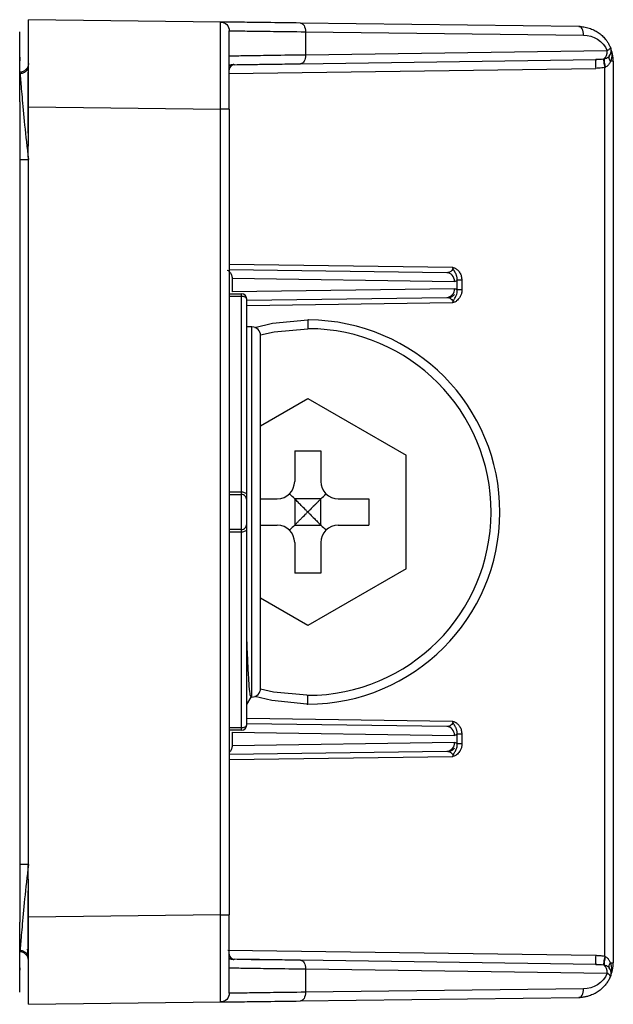
# Model space of a CAD drawing. Units: millimetres. Extents: x -289 to 207, y -578 to -56.
# Drawn here: x 173 to 207, y -203 to -147 of the extents above; entities that cross this region are included whole.
import ezdxf

# ---------------------------------------------------------------- set-up
doc = ezdxf.new("R2010")
doc.units = ezdxf.units.MM

msp = doc.modelspace()

# ---------------------------------------------------------------- linework, layer by layer
at = {"color": 7, "linetype": 'Continuous', "lineweight": 25}
for p, q in [((184.259, -147.012), (173.253, -146.877)), ((204.777, -147.262), (188.844, -147.068)), ((189.119, -147.568), (189.119, -148.901)), ((189.119, -147.568), (205.053, -147.762)), ((206.408, -148.66), (189.119, -148.901)), ((172.753, -149.031), (172.753, -149.231)), ((188.845, -149.401), (205.743, -149.165)), ((205.86, -149.162), (205.738, -149.2)), ((206.502, -149.034), (206.469, -149.021)), ((206.753, -149.262), (206.753, -200.892)), ((184.724, -149.959), (205.743, -149.665)), ((184.757, -149.704), (184.753, -149.758)), ((184.755, -149.718), (184.763, -149.676)), ((206.26, -200.538), (206.26, -149.616)), ((172.753, -151.575), (172.753, -198.579)), ((173.253, -153.728), (173.253, -151.877)), ((173.253, -151.877), (184.259, -152.011)), ((184.259, -198.143), (184.259, -152.011)), ((184.753, -152.011), (184.753, -198.143)), ((173.243, -153.151), (173.243, -153.002)), ((172.753, -154.885), (173.253, -154.876)), ((173.253, -195.278), (173.253, -154.876)), ((197.564, -161.075), (184.753, -160.896)), ((197.21, -161.37), (184.753, -161.196)), ((184.753, -161.689), (184.753, -162.465)), ((184.922, -161.692), (184.922, -162.462)), ((184.922, -161.692), (197.661, -161.87)), ((197.808, -162.355), (197.808, -161.799)), ((198.078, -161.799), (198.078, -162.355)), ((197.661, -162.285), (184.922, -162.462)), ((184.753, -162.577), (185.453, -162.577)), ((185.453, -162.727), (184.753, -162.727)), ((185.453, -187.577), (185.453, -162.577)), ((185.753, -162.944), (197.21, -162.784)), ((185.753, -174.377), (185.753, -162.877)), ((185.753, -163.244), (197.565, -163.078)), ((189.253, -164.077), (189.253, -164.577)), ((189.3, -164.077), (189.253, -164.077)), ((186.053, -164.477), (185.753, -164.477)), ((186.053, -185.677), (186.053, -164.477)), ((189.298, -164.577), (189.253, -164.577)), ((186.553, -185.177), (186.553, -164.977)), ((186.553, -170.136), (189.253, -168.577)), ((189.253, -168.577), (194.882, -171.827)), ((188.503, -171.577), (190.003, -171.577)), ((188.503, -171.577), (188.503, -173.327)), ((190.003, -171.577), (190.003, -173.327)), ((194.882, -178.327), (194.882, -171.827)), ((184.753, -173.927), (185.453, -173.927)), ((184.753, -174.077), (185.453, -174.077)), ((185.753, -175.777), (185.753, -174.377)), ((186.553, -174.327), (187.503, -174.327)), ((188.503, -174.327), (188.503, -175.827)), ((190.003, -174.327), (188.503, -174.327)), ((190.003, -175.827), (190.003, -174.327)), ((191.003, -174.327), (192.753, -174.327)), ((192.753, -174.327), (192.753, -175.827)), ((185.753, -187.277), (185.753, -175.777)), ((186.553, -175.827), (187.503, -175.827)), ((188.503, -175.827), (190.003, -175.827)), ((191.003, -175.827), (192.753, -175.827)), ((185.453, -176.077), (184.753, -176.077)), ((185.453, -176.227), (184.753, -176.227)), ((188.503, -176.827), (188.503, -178.577)), ((190.003, -176.827), (190.003, -178.577)), ((190.003, -178.577), (188.503, -178.577)), ((194.882, -178.327), (189.253, -181.577)), ((189.253, -181.577), (186.553, -180.018)), ((185.753, -186.11), (186.002, -185.677)), ((186.053, -185.677), (186.003, -185.677)), ((189.205, -186.077), (189.253, -186.077)), ((189.207, -185.577), (189.253, -185.577)), ((189.253, -186.077), (189.253, -185.577)), ((197.564, -187.075), (185.753, -186.91)), ((197.21, -187.37), (185.753, -187.21)), ((184.753, -187.427), (185.453, -187.427)), ((185.453, -187.577), (184.753, -187.577)), ((184.922, -187.692), (184.922, -188.462)), ((184.922, -187.692), (197.661, -187.87)), ((197.808, -188.355), (197.808, -187.799)), ((198.078, -187.799), (198.078, -188.355)), ((197.661, -188.285), (184.922, -188.462)), ((184.753, -188.958), (197.21, -188.784)), ((184.753, -189.258), (197.565, -189.078)), ((173.253, -195.278), (172.753, -195.269)), ((173.253, -198.277), (173.253, -196.426)), ((184.259, -198.143), (173.253, -198.277)), ((205.743, -200.489), (184.674, -200.195)), ((173.253, -200.769), (173.253, -200.565)), ((184.753, -200.396), (184.757, -200.45)), ((184.763, -200.478), (184.755, -200.437)), ((205.743, -200.989), (188.845, -200.753)), ((172.753, -201.184), (172.753, -201.323)), ((189.119, -201.253), (189.119, -202.587)), ((189.119, -201.253), (206.408, -201.494)), ((205.738, -200.954), (205.86, -200.992)), ((206.47, -201.134), (206.502, -201.12)), ((205.053, -202.392), (189.119, -202.587)), ((188.844, -203.087), (204.777, -202.892)), ((173.253, -203.277), (184.259, -203.143))]:
    msp.add_line(p, q, dxfattribs=at)
at = {"color": 7, "linetype": 'Continuous', "lineweight": 25, "flags": 128}
for points in [[(172.753, -151.575), (172.753, -150.795), (172.753, -150.044), (172.753, -149.353), (172.753, -148.747), (172.753, -148.25), (172.753, -147.88), (172.753, -147.652), (172.753, -147.576)], [(206.584, -148.459), (206.587, -148.477), (206.583, -148.497), (206.571, -148.52), (206.551, -148.545), (206.525, -148.572), (206.492, -148.6), (206.453, -148.63), (206.408, -148.66)], [(206.753, -149.262), (206.75, -149.262), (206.742, -149.262), (206.728, -149.262), (206.71, -149.262), (206.686, -149.262), (206.658, -149.262), (206.625, -149.262), (206.589, -149.262)], [(185.753, -162.877), (185.747, -162.848), (185.73, -162.82), (185.702, -162.794), (185.665, -162.771), (185.619, -162.752), (185.567, -162.739), (185.511, -162.73), (185.453, -162.727)], [(186.216, -164.505), (187.234, -164.264), (189.253, -164.077)], [(186.55, -164.931), (187.326, -164.755), (189.253, -164.577)], [(185.453, -173.927), (185.511, -173.93), (185.567, -173.939), (185.619, -173.952), (185.665, -173.971), (185.702, -173.994), (185.73, -174.02), (185.747, -174.048), (185.753, -174.077)], [(185.753, -176.077), (185.747, -176.106), (185.73, -176.135), (185.702, -176.16), (185.665, -176.183), (185.619, -176.202), (185.567, -176.216), (185.511, -176.224), (185.453, -176.227)], [(189.207, -185.577), (187.281, -185.39), (186.55, -185.223)], [(189.205, -186.077), (187.187, -185.881), (186.216, -185.65)], [(185.453, -187.427), (185.511, -187.424), (185.567, -187.416), (185.619, -187.402), (185.665, -187.383), (185.702, -187.36), (185.73, -187.335), (185.747, -187.306), (185.753, -187.277)], [(172.753, -202.579), (172.753, -202.502), (172.753, -202.274), (172.753, -201.905), (172.753, -201.407), (172.753, -200.801), (172.753, -200.11), (172.753, -199.36), (172.753, -198.579)], [(206.589, -200.892), (206.625, -200.892), (206.658, -200.892), (206.686, -200.892), (206.71, -200.892), (206.728, -200.892), (206.742, -200.892), (206.75, -200.892), (206.753, -200.892)]]:
    msp.add_lwpolyline(points, dxfattribs=at)
at = {"color": 7, "linetype": 'Continuous', "lineweight": 25}
for centre, radius, start, end in [((205.857, -148.716), 0.554, 311.0695, 5.7888), ((206.126, -148.66), 0.5, 322.9381, 23.6491), ((185.053, -149.754), 0.3, 90.8001, 172.6916), ((197.181, -162.306), 0.48, 273.4099, 2.539), ((185.453, -162.877), 0.3, 360, 90), ((189.253, -175.077), 11, 270, 89.7507), ((186.053, -164.977), 0.5, 360, 90), ((189.253, -175.077), 10.5, 270, 89.7507), ((187.503, -173.327), 1, 270, 360), ((191.003, -173.327), 1, 180, 270), ((185.453, -174.377), 0.3, 359.9995, 90), ((185.453, -175.777), 0.3, 270, 0.0002), ((187.503, -176.827), 1, 0, 90), ((191.003, -176.827), 1, 90, 180), ((186.053, -185.177), 0.5, 270, 0.0001), ((185.453, -187.277), 0.3, 270, 0), ((197.181, -188.306), 0.48, 273.4099, 2.539), ((185.053, -200.4), 0.3, 187.3313, 269.2), ((205.857, -201.438), 0.554, 354.2106, 48.93), ((206.126, -201.494), 0.5, 336.3436, 37.0632)]:
    msp.add_arc(centre, radius, start, end, dxfattribs=at)
for points, knots in [([(173.253, -151.877), (173.253, -151.796), (173.253, -151.637), (173.253, -151.399), (173.253, -151.164), (173.253, -150.932), (173.253, -150.703), (173.253, -150.477), (173.253, -150.254), (173.253, -150.035), (173.253, -149.613), (173.253, -149.017), (173.253, -148.322), (173.253, -147.743), (173.253, -147.376), (173.253, -147.155), (173.253, -147.03), (173.253, -146.942), (173.253, -146.887), (173.253, -146.88), (173.253, -146.877)], [0, 0, 0, 0, 0.030698, 0.061067, 0.091174, 0.121087, 0.150874, 0.180606, 0.210353, 0.240184, 0.270171, 0.386008, 0.500027, 0.613956, 0.729884, 0.783707, 0.837222, 0.890839, 0.944966, 1, 1, 1, 1]), ([(184.259, -152.011), (184.259, -151.935), (184.259, -151.782), (184.259, -151.555), (184.26, -151.329), (184.26, -151.107), (184.26, -150.887), (184.26, -150.671), (184.26, -150.459), (184.261, -150.251), (184.261, -150.048), (184.261, -149.85), (184.261, -149.657), (184.261, -149.47), (184.261, -149.289), (184.261, -149.113), (184.261, -148.944), (184.261, -148.781), (184.261, -148.625), (184.261, -148.426), (184.261, -148.19), (184.261, -147.932), (184.261, -147.7), (184.261, -147.497), (184.261, -147.325), (184.26, -147.188), (184.26, -147.088), (184.259, -147.024), (184.259, -147.016), (184.259, -147.012)], [0, 0, 0, 0, 0.029221, 0.058272, 0.087151, 0.115861, 0.1444, 0.172768, 0.200966, 0.228993, 0.25685, 0.284536, 0.312052, 0.339397, 0.366572, 0.393576, 0.42041, 0.447074, 0.473567, 0.499889, 0.552715, 0.606226, 0.660423, 0.715305, 0.770873, 0.827126, 0.884065, 0.941689, 1, 1, 1, 1]), ([(184.259, -147.012), (184.389, -147.013), (184.517, -147.068), (184.7, -147.253), (184.753, -147.382), (184.753, -147.512)], [0, 0, 0, 0, 0.5, 0.5, 1, 1, 1, 1]), ([(188.844, -147.068), (188.133, -147.059), (187.497, -147.051), (186.364, -147.037), (185.873, -147.031), (185.078, -147.022), (184.772, -147.018), (184.363, -147.013), (184.26, -147.012), (184.259, -147.012)], [0, 0, 0, 0, 0.25, 0.25, 0.5, 0.5, 0.75, 0.75, 1, 1, 1, 1]), ([(188.844, -147.068), (188.917, -147.068), (188.989, -147.123), (189.091, -147.308), (189.12, -147.437), (189.119, -147.568)], [0, 0, 0, 0, 0.5, 0.5, 1, 1, 1, 1]), ([(184.753, -152.011), (184.753, -151.422), (184.753, -150.833), (184.753, -149.745), (184.753, -149.246), (184.753, -148.413), (184.753, -148.079), (184.753, -147.629), (184.753, -147.512), (184.753, -147.512)], [0, 0, 0, 0, 0.25, 0.25, 0.5, 0.5, 0.75, 0.75, 1, 1, 1, 1]), ([(184.753, -147.512), (184.753, -147.512), (184.852, -147.513), (185.242, -147.518), (185.533, -147.522), (186.29, -147.531), (186.756, -147.537), (187.836, -147.551), (188.45, -147.559), (189.119, -147.568)], [0, 0, 0, 0, 0.25, 0.25, 0.5, 0.5, 0.75, 0.75, 1, 1, 1, 1]), ([(205.053, -147.762), (205.054, -147.632), (205.025, -147.502), (204.923, -147.317), (204.85, -147.263), (204.777, -147.262)], [0, 0, 0, 0, 0.5, 0.5, 1, 1, 1, 1]), ([(204.777, -147.262), (204.826, -147.264), (204.924, -147.267), (205.073, -147.286), (205.222, -147.316), (205.418, -147.371), (205.642, -147.463), (205.889, -147.609), (206.104, -147.779), (206.276, -147.959), (206.405, -148.13), (206.504, -148.288), (206.558, -148.402), (206.584, -148.459)], [0, 0, 0, 0, 0.066839, 0.134442, 0.202814, 0.271958, 0.408614, 0.526373, 0.650826, 0.766179, 0.843934, 0.921845, 1, 1, 1, 1]), ([(206.626, -148.656), (206.646, -148.726), (206.703, -148.924), (206.634, -149.129), (206.589, -149.262)], [0, 0, 0, 0, 0.352694, 1, 1, 1, 1]), ([(173.253, -149.386), (173.253, -149.444), (173.242, -149.507), (173.194, -149.629), (173.157, -149.688), (173.061, -149.785), (173.003, -149.823), (172.882, -149.873), (172.82, -149.885), (172.761, -149.886)], [0, 0, 0, 0, 0.25, 0.25, 0.5, 0.5, 0.75, 0.75, 1, 1, 1, 1]), ([(173.253, -149.386), (173.253, -149.444), (173.242, -149.507), (173.194, -149.629), (173.157, -149.688), (173.061, -149.785), (173.003, -149.823), (172.882, -149.873), (172.82, -149.885), (172.761, -149.886)], [0, 0, 0, 0, 0.25, 0.25, 0.5, 0.5, 0.75, 0.75, 1, 1, 1, 1]), ([(185.017, -149.45), (184.993, -149.451), (184.945, -149.453), (184.869, -149.47), (184.794, -149.5), (184.75, -149.529), (184.728, -149.544)], [0, 0, 0, 0, 0.255689, 0.508747, 0.757432, 1, 1, 1, 1]), ([(189.119, -148.901), (188.45, -148.911), (187.836, -148.92), (186.756, -148.936), (186.29, -148.943), (185.533, -148.954), (185.242, -148.958), (184.852, -148.964), (184.753, -148.965), (184.753, -148.965)], [0, 0, 0, 0, 0.25, 0.25, 0.5, 0.5, 0.75, 0.75, 1, 1, 1, 1]), ([(184.796, -149.458), (184.817, -149.457), (184.858, -149.456), (184.911, -149.454), (184.962, -149.452), (185.008, -149.452), (185.027, -149.453), (185.036, -149.454)], [0, 0, 0, 0, 0.166342, 0.334451, 0.505915, 0.753566, 1, 1, 1, 1]), ([(185.048, -149.454), (185.048, -149.454), (185.046, -149.454), (185.035, -149.454), (185.016, -149.455), (184.998, -149.455), (184.988, -149.455)], [0, 0, 0, 0, 0.252829, 0.502139, 0.750372, 1, 1, 1, 1]), ([(185.048, -149.454), (185.245, -149.452), (185.472, -149.448), (185.99, -149.441), (186.282, -149.437), (186.925, -149.428), (187.274, -149.423), (188.02, -149.413), (188.418, -149.407), (188.845, -149.401)], [0, 0, 0, 0, 0.25, 0.25, 0.5, 0.5, 0.75, 0.75, 1, 1, 1, 1]), ([(185.304, -149.442), (185.373, -149.441), (185.482, -149.439), (185.715, -149.436), (185.801, -149.435)], [0, 0, 0, 0, 0.6282251, 1, 1, 1, 1]), ([(189.119, -148.901), (189.12, -149.032), (189.092, -149.161), (188.99, -149.346), (188.918, -149.4), (188.845, -149.401)], [0, 0, 0, 0, 0.5, 0.5, 1, 1, 1, 1]), ([(205.743, -149.165), (205.742, -149.165), (205.741, -149.176), (205.74, -149.225), (205.74, -149.263), (205.74, -149.361), (205.74, -149.42), (205.741, -149.543), (205.742, -149.606), (205.743, -149.665)], [0, 0, 0, 0, 0.25, 0.25, 0.5, 0.5, 0.75, 0.75, 1, 1, 1, 1]), ([(206.179, -149.138), (206.182, -149.163), (206.192, -149.224), (206.222, -149.402), (206.241, -149.515), (206.26, -149.616)], [0, 0, 0, 0, 0.5, 0.5, 1, 1, 1, 1]), ([(206.221, -149.134), (206.219, -149.16), (206.225, -149.222), (206.248, -149.398), (206.266, -149.508), (206.284, -149.608)], [0, 0, 0, 0, 0.5, 0.5, 1, 1, 1, 1]), ([(206.525, -148.961), (206.493, -149.004), (206.451, -149.041), (206.348, -149.1), (206.287, -149.122), (206.221, -149.134)], [0, 0, 0, 0, 0.5, 0.5, 1, 1, 1, 1]), ([(206.589, -149.262), (206.576, -149.293), (206.551, -149.35), (206.507, -149.425), (206.454, -149.496), (206.382, -149.56), (206.317, -149.592), (206.284, -149.608)], [0, 0, 0, 0, 0.213571, 0.399151, 0.558254, 0.776702, 1, 1, 1, 1]), ([(206.525, -148.961), (206.502, -148.992), (206.494, -149.037), (206.516, -149.144), (206.547, -149.205), (206.589, -149.262)], [0, 0, 0, 0, 0.5, 0.5, 1, 1, 1, 1]), ([(172.761, -149.886), (172.763, -149.886), (172.773, -150.01), (172.814, -150.495), (172.845, -150.854), (172.925, -151.763), (172.975, -152.312), (173.096, -153.53), (173.168, -154.198), (173.253, -154.876)], [0, 0, 0, 0, 0.25, 0.25, 0.5, 0.5, 0.75, 0.75, 1, 1, 1, 1]), ([(173.221, -149.664), (173.199, -149.708), (173.155, -149.798), (173.041, -149.897), (172.907, -149.962), (172.812, -149.97), (172.766, -149.974)], [0, 0, 0, 0, 0.255419, 0.514937, 0.766473, 1, 1, 1, 1]), ([(173.243, -153.002), (173.242, -152.629), (173.241, -151.764), (173.242, -150.639), (173.244, -150.133), (173.245, -149.879)], [0, 0, 0, 0, 0.275139, 0.636639, 1, 1, 1, 1]), ([(184.753, -149.735), (184.753, -149.734), (184.753, -149.733), (184.754, -149.73), (184.754, -149.728)], [0, 0, 0, 0, 0.499099, 1, 1, 1, 1]), ([(206.26, -149.616), (206.203, -149.626), (206.09, -149.644), (205.917, -149.66), (205.801, -149.664), (205.743, -149.665)], [0, 0, 0, 0, 0.33008, 0.663085, 1, 1, 1, 1]), ([(184.753, -152.011), (184.753, -152.011), (184.7, -152.011), (184.517, -152.011), (184.389, -152.011), (184.259, -152.011)], [0, 0, 0, 0, 0.5, 0.5, 1, 1, 1, 1]), ([(173.244, -153.378), (173.244, -153.365), (173.243, -153.284), (173.243, -153.212), (173.243, -153.151)], [0, 0, 0, 0, 0.161449, 1, 1, 1, 1]), ([(173.253, -154.876), (173.25, -154.831), (173.244, -154.739), (173.239, -154.554), (173.242, -154.319), (173.25, -154.028), (173.252, -153.831), (173.253, -153.728)], [0, 0, 0, 0, 0.118895, 0.239453, 0.485657, 0.730759, 1, 1, 1, 1]), ([(184.639, -161.23), (184.641, -161.231), (184.701, -161.244), (184.797, -161.337), (184.903, -161.496), (184.916, -161.626), (184.922, -161.692)], [0, 0, 0, 0, 0.011096, 0.34073, 0.670365, 1, 1, 1, 1]), ([(197.564, -161.075), (197.566, -161.158), (197.523, -161.239), (197.388, -161.345), (197.299, -161.371), (197.21, -161.37)], [0, 0, 0, 0, 0.5, 0.5, 1, 1, 1, 1]), ([(197.808, -161.799), (197.809, -161.773), (197.811, -161.722), (197.803, -161.647), (197.789, -161.576), (197.768, -161.511), (197.744, -161.451), (197.718, -161.397), (197.692, -161.348), (197.666, -161.304), (197.642, -161.264), (197.616, -161.221), (197.59, -161.177), (197.574, -161.139), (197.57, -161.112), (197.57, -161.097), (197.571, -161.082), (197.566, -161.077), (197.564, -161.075)], [0, 0, 0, 0, 0.098751, 0.195075, 0.287742, 0.375791, 0.458568, 0.535734, 0.607248, 0.673312, 0.734323, 0.790818, 0.870872, 0.930585, 0.950595, 0.971515, 0.990172, 1, 1, 1, 1]), ([(197.564, -161.075), (197.581, -161.077), (197.615, -161.081), (197.665, -161.099), (197.718, -161.126), (197.772, -161.162), (197.862, -161.236), (197.971, -161.364), (198.06, -161.571), (198.072, -161.721), (198.078, -161.799)], [0, 0, 0, 0, 0.051332, 0.106776, 0.167716, 0.235202, 0.310006, 0.531324, 0.755243, 1, 1, 1, 1]), ([(197.661, -161.87), (197.661, -161.74), (197.613, -161.611), (197.446, -161.426), (197.329, -161.371), (197.21, -161.37)], [0, 0, 0, 0, 0.5, 0.5, 1, 1, 1, 1]), ([(198.078, -161.799), (198.021, -161.799), (197.965, -161.799), (197.869, -161.799), (197.831, -161.799), (197.808, -161.799)], [0, 0, 0, 0, 0.5, 0.5, 1, 1, 1, 1]), ([(197.565, -163.078), (197.568, -163.067), (197.574, -163.047), (197.574, -163.018), (197.582, -162.994), (197.601, -162.962), (197.624, -162.917), (197.666, -162.853), (197.714, -162.771), (197.767, -162.659), (197.809, -162.517), (197.808, -162.41), (197.808, -162.355)], [0, 0, 0, 0, 0.040687, 0.08027, 0.108669, 0.136893, 0.222557, 0.307519, 0.438075, 0.591083, 0.789275, 1, 1, 1, 1]), ([(198.078, -162.355), (198.077, -162.386), (198.076, -162.446), (198.061, -162.536), (198.037, -162.622), (198.007, -162.695), (197.977, -162.754), (197.939, -162.821), (197.874, -162.899), (197.794, -162.98), (197.711, -163.03), (197.641, -163.066), (197.591, -163.074), (197.565, -163.078)], [0, 0, 0, 0, 0.096212, 0.190241, 0.283235, 0.376379, 0.435576, 0.491011, 0.616064, 0.7541, 0.844636, 0.916851, 1, 1, 1, 1]), ([(198.078, -162.355), (198.024, -162.355), (197.966, -162.355), (197.868, -162.355), (197.83, -162.355), (197.808, -162.355)], [0, 0, 0, 0, 0.5, 0.5, 1, 1, 1, 1]), ([(197.21, -162.784), (197.299, -162.783), (197.387, -162.809), (197.522, -162.914), (197.566, -162.994), (197.565, -163.078)], [0, 0, 0, 0, 0.5, 0.5, 1, 1, 1, 1]), ([(197.663, -162.615), (197.639, -162.64), (197.592, -162.69), (197.509, -162.746), (197.423, -162.785), (197.365, -162.798), (197.337, -162.804)], [0, 0, 0, 0, 0.262784, 0.520078, 0.767051, 1, 1, 1, 1]), ([(189.253, -175.077), (189.208, -175.033), (189.083, -174.907), (188.897, -174.722), (188.691, -174.516), (188.567, -174.392), (188.503, -174.327)], [0, 0, 0, 0, 0.175519, 0.500195, 0.737702, 1, 1, 1, 1]), ([(190.003, -174.327), (189.959, -174.371), (189.874, -174.456), (189.749, -174.581), (189.587, -174.742), (189.422, -174.907), (189.297, -175.033), (189.253, -175.077)], [0, 0, 0, 0, 0.17776, 0.344251, 0.499814, 0.82446, 1, 1, 1, 1]), ([(188.503, -175.827), (188.547, -175.783), (188.632, -175.698), (188.756, -175.573), (188.918, -175.412), (189.083, -175.247), (189.208, -175.121), (189.253, -175.077)], [0, 0, 0, 0, 0.177806, 0.344297, 0.499814, 0.824443, 1, 1, 1, 1]), ([(189.253, -175.077), (189.297, -175.121), (189.422, -175.247), (189.608, -175.432), (189.814, -175.638), (189.938, -175.762), (190.003, -175.827)], [0, 0, 0, 0, 0.175536, 0.500195, 0.73765, 1, 1, 1, 1]), ([(186.003, -185.677), (185.984, -185.637), (185.946, -185.558), (185.889, -184.931), (185.832, -183.939), (185.787, -182.91), (185.76, -182.139), (185.753, -181.914)], [0, 0, 0, 0, 0.226777, 0.453555, 0.680332, 0.907109, 1, 1, 1, 1]), ([(197.564, -187.075), (197.566, -187.158), (197.523, -187.239), (197.388, -187.345), (197.299, -187.371), (197.21, -187.37)], [0, 0, 0, 0, 0.5, 0.5, 1, 1, 1, 1]), ([(197.808, -187.799), (197.809, -187.773), (197.811, -187.722), (197.803, -187.647), (197.789, -187.576), (197.768, -187.511), (197.744, -187.451), (197.718, -187.397), (197.692, -187.348), (197.666, -187.304), (197.642, -187.264), (197.616, -187.221), (197.59, -187.177), (197.574, -187.139), (197.57, -187.112), (197.57, -187.097), (197.571, -187.082), (197.566, -187.077), (197.564, -187.075)], [0, 0, 0, 0, 0.098748, 0.195069, 0.287734, 0.375782, 0.458558, 0.535722, 0.607236, 0.6733, 0.734311, 0.790806, 0.870865, 0.93058, 0.950593, 0.971513, 0.99017, 1, 1, 1, 1]), ([(197.564, -187.075), (197.581, -187.077), (197.615, -187.081), (197.665, -187.099), (197.718, -187.126), (197.771, -187.162), (197.862, -187.236), (197.971, -187.364), (198.06, -187.571), (198.072, -187.721), (198.078, -187.799)], [0, 0, 0, 0, 0.051263, 0.106641, 0.167517, 0.234933, 0.309662, 0.531063, 0.755086, 1, 1, 1, 1]), ([(197.661, -187.87), (197.661, -187.74), (197.613, -187.611), (197.446, -187.426), (197.329, -187.371), (197.21, -187.37)], [0, 0, 0, 0, 0.5, 0.5, 1, 1, 1, 1]), ([(198.078, -187.799), (198.021, -187.799), (197.965, -187.799), (197.869, -187.799), (197.831, -187.799), (197.808, -187.799)], [0, 0, 0, 0, 0.5, 0.5, 1, 1, 1, 1]), ([(197.565, -189.078), (197.568, -189.067), (197.574, -189.047), (197.574, -189.018), (197.582, -188.994), (197.601, -188.962), (197.625, -188.917), (197.666, -188.853), (197.714, -188.771), (197.767, -188.659), (197.809, -188.517), (197.808, -188.41), (197.808, -188.355)], [0, 0, 0, 0, 0.040699, 0.080286, 0.108683, 0.136909, 0.22258, 0.307552, 0.438109, 0.591117, 0.789294, 1, 1, 1, 1]), ([(198.078, -188.355), (198.077, -188.386), (198.076, -188.446), (198.061, -188.536), (198.037, -188.622), (198.007, -188.695), (197.977, -188.754), (197.939, -188.821), (197.874, -188.899), (197.794, -188.98), (197.711, -189.03), (197.641, -189.066), (197.591, -189.074), (197.565, -189.078)], [0, 0, 0, 0, 0.096212, 0.190241, 0.283234, 0.376378, 0.435575, 0.49101, 0.616063, 0.754099, 0.844635, 0.91685, 1, 1, 1, 1]), ([(198.078, -188.355), (198.024, -188.355), (197.966, -188.355), (197.868, -188.355), (197.83, -188.355), (197.808, -188.355)], [0, 0, 0, 0, 0.5, 0.5, 1, 1, 1, 1]), ([(184.922, -188.462), (184.915, -188.526), (184.901, -188.654), (184.829, -188.79), (184.766, -188.833), (184.753, -188.842)], [0, 0, 0, 0, 0.441597, 0.883194, 1, 1, 1, 1]), ([(197.21, -188.784), (197.299, -188.783), (197.387, -188.809), (197.522, -188.914), (197.566, -188.994), (197.565, -189.078)], [0, 0, 0, 0, 0.5, 0.5, 1, 1, 1, 1]), ([(197.663, -188.615), (197.639, -188.64), (197.592, -188.69), (197.509, -188.746), (197.423, -188.785), (197.365, -188.798), (197.337, -188.804)], [0, 0, 0, 0, 0.262784, 0.520078, 0.767051, 1, 1, 1, 1]), ([(173.253, -195.278), (173.168, -195.956), (173.096, -196.624), (172.975, -197.842), (172.925, -198.392), (172.845, -199.3), (172.814, -199.66), (172.773, -200.144), (172.763, -200.269), (172.761, -200.269)], [0, 0, 0, 0, 0.25, 0.25, 0.5, 0.5, 0.75, 0.75, 1, 1, 1, 1]), ([(173.253, -196.426), (173.252, -196.381), (173.252, -196.281), (173.248, -196.084), (173.243, -195.861), (173.24, -195.632), (173.241, -195.446), (173.249, -195.331), (173.253, -195.278)], [0, 0, 0, 0, 0.116928, 0.26166, 0.515346, 0.699258, 0.860737, 1, 1, 1, 1]), ([(173.243, -197.152), (173.243, -197.044), (173.243, -196.924), (173.244, -196.789), (173.244, -196.776)], [0, 0, 0, 0, 0.903046, 1, 1, 1, 1]), ([(173.245, -200.275), (173.244, -200.021), (173.242, -199.515), (173.241, -198.39), (173.242, -197.526), (173.243, -197.152)], [0, 0, 0, 0, 0.363361, 0.724861, 1, 1, 1, 1]), ([(173.253, -203.277), (173.253, -203.276), (173.253, -203.274), (173.253, -203.257), (173.253, -203.23), (173.253, -203.192), (173.253, -203.142), (173.253, -203.082), (173.253, -203.011), (173.253, -202.929), (173.253, -202.747), (173.253, -202.411), (173.253, -201.832), (173.253, -201.137), (173.253, -200.487), (173.253, -199.946), (173.253, -199.543), (173.253, -199.13), (173.253, -198.707), (173.253, -198.422), (173.253, -198.277)], [0, 0, 0, 0, 0.030698, 0.061067, 0.091174, 0.121087, 0.150874, 0.180606, 0.210353, 0.240184, 0.270171, 0.386008, 0.500027, 0.613956, 0.729884, 0.783707, 0.837222, 0.890839, 0.944966, 1, 1, 1, 1]), ([(184.259, -203.143), (184.259, -203.142), (184.259, -203.14), (184.259, -203.123), (184.26, -203.098), (184.26, -203.062), (184.26, -203.016), (184.26, -202.961), (184.26, -202.897), (184.261, -202.824), (184.261, -202.742), (184.261, -202.652), (184.261, -202.555), (184.261, -202.449), (184.261, -202.337), (184.261, -202.218), (184.261, -202.092), (184.261, -201.96), (184.261, -201.822), (184.261, -201.63), (184.261, -201.375), (184.261, -201.043), (184.261, -200.685), (184.261, -200.305), (184.261, -199.903), (184.26, -199.483), (184.26, -199.047), (184.259, -198.599), (184.259, -198.296), (184.259, -198.143)], [0, 0, 0, 0, 0.029251, 0.05833, 0.087238, 0.115973, 0.144537, 0.172929, 0.201149, 0.229197, 0.257073, 0.284778, 0.31231, 0.339671, 0.366861, 0.393878, 0.420724, 0.447397, 0.4739, 0.50023, 0.553027, 0.606508, 0.660671, 0.715517, 0.771047, 0.82726, 0.884157, 0.941737, 1, 1, 1, 1]), ([(184.259, -198.143), (184.389, -198.143), (184.517, -198.143), (184.7, -198.143), (184.753, -198.143), (184.753, -198.143)], [0, 0, 0, 0, 0.5, 0.5, 1, 1, 1, 1]), ([(184.753, -202.643), (184.753, -202.643), (184.753, -202.526), (184.753, -202.075), (184.753, -201.741), (184.753, -200.908), (184.753, -200.409), (184.753, -199.321), (184.753, -198.732), (184.753, -198.143)], [0, 0, 0, 0, 0.25, 0.25, 0.5, 0.5, 0.75, 0.75, 1, 1, 1, 1]), ([(172.766, -200.18), (172.812, -200.184), (172.907, -200.193), (173.041, -200.257), (173.155, -200.357), (173.199, -200.446), (173.221, -200.49)], [0, 0, 0, 0, 0.233527, 0.485064, 0.744581, 1, 1, 1, 1]), ([(173.181, -200.122), (173.196, -200.263), (173.225, -200.547), (173.238, -200.637), (173.245, -200.681)], [0, 0, 0, 0, 0.495823, 1, 1, 1, 1]), ([(173.253, -200.769), (173.253, -200.71), (173.242, -200.647), (173.194, -200.525), (173.157, -200.467), (173.061, -200.369), (173.003, -200.331), (172.882, -200.281), (172.82, -200.27), (172.761, -200.269)], [0, 0, 0, 0, 0.25, 0.25, 0.5, 0.5, 0.75, 0.75, 1, 1, 1, 1]), ([(173.253, -200.768), (173.253, -200.71), (173.242, -200.647), (173.194, -200.525), (173.157, -200.467), (173.061, -200.369), (173.003, -200.331), (172.882, -200.281), (172.82, -200.27), (172.761, -200.269)], [0, 0, 0, 0, 0.25, 0.25, 0.5, 0.5, 0.75, 0.75, 1, 1, 1, 1]), ([(184.73, -200.61), (184.752, -200.625), (184.796, -200.655), (184.87, -200.684), (184.946, -200.702), (184.994, -200.703), (185.018, -200.704)], [0, 0, 0, 0, 0.242719, 0.491575, 0.744617, 1, 1, 1, 1]), ([(184.754, -200.426), (184.754, -200.425), (184.753, -200.421), (184.753, -200.42), (184.753, -200.419)], [0, 0, 0, 0, 0.500933, 1, 1, 1, 1]), ([(185.036, -200.7), (185.031, -200.701), (185.023, -200.701), (185.006, -200.702), (184.983, -200.702), (184.945, -200.702), (184.887, -200.699), (184.827, -200.697), (184.796, -200.696)], [0, 0, 0, 0, 0.122267, 0.237295, 0.365996, 0.497677, 0.746396, 1, 1, 1, 1]), ([(188.845, -200.753), (188.418, -200.747), (188.02, -200.741), (187.274, -200.731), (186.925, -200.726), (186.282, -200.717), (185.99, -200.713), (185.472, -200.706), (185.245, -200.703), (185.048, -200.7)], [0, 0, 0, 0, 0.25, 0.25, 0.5, 0.5, 0.75, 0.75, 1, 1, 1, 1]), ([(186.954, -200.735), (186.422, -200.728), (185.733, -200.718), (185.383, -200.714), (185.304, -200.712)], [0, 0, 0, 0, 0.773329, 1, 1, 1, 1]), ([(188.845, -200.753), (188.918, -200.754), (188.99, -200.808), (189.092, -200.993), (189.12, -201.123), (189.119, -201.253)], [0, 0, 0, 0, 0.5, 0.5, 1, 1, 1, 1]), ([(205.743, -200.489), (205.742, -200.548), (205.741, -200.611), (205.74, -200.734), (205.74, -200.794), (205.74, -200.891), (205.74, -200.929), (205.741, -200.978), (205.742, -200.989), (205.743, -200.989)], [0, 0, 0, 0, 0.25, 0.25, 0.5, 0.5, 0.75, 0.75, 1, 1, 1, 1]), ([(206.26, -200.538), (206.211, -200.53), (206.119, -200.515), (205.984, -200.501), (205.86, -200.492), (205.78, -200.49), (205.743, -200.489)], [0, 0, 0, 0, 0.282136, 0.542781, 0.782026, 1, 1, 1, 1]), ([(206.26, -200.538), (206.241, -200.639), (206.222, -200.752), (206.192, -200.931), (206.182, -200.992), (206.179, -201.016)], [0, 0, 0, 0, 0.5, 0.5, 1, 1, 1, 1]), ([(206.284, -200.547), (206.266, -200.646), (206.248, -200.756), (206.225, -200.932), (206.219, -200.994), (206.221, -201.02)], [0, 0, 0, 0, 0.5, 0.5, 1, 1, 1, 1]), ([(206.589, -200.892), (206.58, -200.872), (206.561, -200.826), (206.527, -200.762), (206.49, -200.706), (206.445, -200.65), (206.382, -200.594), (206.317, -200.563), (206.284, -200.547)], [0, 0, 0, 0, 0.140784, 0.318727, 0.468234, 0.566218, 0.773489, 1, 1, 1, 1]), ([(184.753, -201.189), (184.753, -201.189), (184.852, -201.19), (185.242, -201.196), (185.533, -201.2), (186.29, -201.211), (186.756, -201.218), (187.836, -201.234), (188.45, -201.243), (189.119, -201.253)], [0, 0, 0, 0, 0.25, 0.25, 0.5, 0.5, 0.75, 0.75, 1, 1, 1, 1]), ([(206.221, -201.02), (206.286, -201.032), (206.348, -201.054), (206.451, -201.114), (206.493, -201.151), (206.525, -201.193)], [0, 0, 0, 0, 0.5, 0.5, 1, 1, 1, 1]), ([(206.589, -200.892), (206.547, -200.949), (206.516, -201.01), (206.494, -201.117), (206.502, -201.162), (206.525, -201.193)], [0, 0, 0, 0, 0.5, 0.5, 1, 1, 1, 1]), ([(206.626, -201.499), (206.646, -201.43), (206.704, -201.231), (206.634, -201.026), (206.589, -200.892)], [0, 0, 0, 0, 0.349571, 1, 1, 1, 1]), ([(206.584, -201.695), (206.568, -201.73), (206.536, -201.8), (206.481, -201.901), (206.421, -201.998), (206.356, -202.089), (206.254, -202.218), (206.1, -202.379), (205.886, -202.548), (205.64, -202.692), (205.402, -202.789), (205.175, -202.85), (204.976, -202.884), (204.843, -202.889), (204.777, -202.892)], [0, 0, 0, 0, 0.048097, 0.095843, 0.143256, 0.190355, 0.237162, 0.351327, 0.475398, 0.592447, 0.727432, 0.818987, 0.909839, 1, 1, 1, 1]), ([(206.584, -201.695), (206.594, -201.674), (206.58, -201.642), (206.515, -201.57), (206.464, -201.53), (206.408, -201.494)], [0, 0, 0, 0, 0.5, 0.5, 1, 1, 1, 1]), ([(204.777, -202.892), (204.85, -202.891), (204.923, -202.837), (205.025, -202.652), (205.054, -202.522), (205.053, -202.392)], [0, 0, 0, 0, 0.5, 0.5, 1, 1, 1, 1]), ([(184.753, -202.643), (184.753, -202.773), (184.7, -202.902), (184.517, -203.086), (184.389, -203.141), (184.259, -203.143)], [0, 0, 0, 0, 0.5, 0.5, 1, 1, 1, 1]), ([(189.119, -202.587), (188.45, -202.595), (187.836, -202.603), (186.756, -202.617), (186.29, -202.623), (185.533, -202.633), (185.242, -202.636), (184.852, -202.641), (184.753, -202.643), (184.753, -202.643)], [0, 0, 0, 0, 0.25, 0.25, 0.5, 0.5, 0.75, 0.75, 1, 1, 1, 1]), ([(189.119, -202.587), (189.12, -202.717), (189.091, -202.847), (188.989, -203.031), (188.917, -203.086), (188.844, -203.087)], [0, 0, 0, 0, 0.5, 0.5, 1, 1, 1, 1]), ([(184.259, -203.143), (184.259, -203.143), (184.363, -203.141), (184.772, -203.136), (185.078, -203.133), (185.873, -203.123), (186.364, -203.117), (187.497, -203.103), (188.132, -203.095), (188.844, -203.087)], [0, 0, 0, 0, 0.25, 0.25, 0.5, 0.5, 0.75, 0.75, 1, 1, 1, 1])]:
    msp.add_open_spline(points, degree=3, knots=knots, dxfattribs=at)
for points in [[(205.053, -147.762), (205.597, -147.769), (206.159, -148.092), (206.408, -148.66)], [(206.753, -149.262), (206.753, -148.987), (206.695, -148.711), (206.584, -148.459)], [(185.048, -149.454), (185.044, -149.454), (185.04, -149.454), (185.036, -149.454)], [(206.179, -149.138), (206.035, -149.155), (205.889, -149.163), (205.743, -149.165)], [(206.221, -149.134), (206.207, -149.135), (206.193, -149.137), (206.179, -149.138)], [(206.26, -149.616), (206.268, -149.614), (206.276, -149.611), (206.284, -149.608)], [(197.808, -161.799), (197.761, -161.847), (197.712, -161.87), (197.661, -161.87)], [(197.661, -162.285), (197.711, -162.284), (197.761, -162.307), (197.808, -162.355)], [(188.503, -174.327), (188.405, -174.229), (188.307, -174.132), (188.21, -174.034)], [(190.003, -174.327), (190.1, -174.229), (190.198, -174.132), (190.295, -174.034)], [(188.503, -175.827), (188.405, -175.925), (188.307, -176.023), (188.21, -176.12)], [(190.003, -175.827), (190.1, -175.925), (190.198, -176.022), (190.295, -176.12)], [(197.808, -187.799), (197.761, -187.847), (197.712, -187.87), (197.661, -187.87)], [(197.661, -188.285), (197.711, -188.284), (197.761, -188.307), (197.808, -188.355)], [(185.036, -200.7), (185.04, -200.7), (185.044, -200.7), (185.048, -200.7)], [(206.284, -200.547), (206.276, -200.544), (206.268, -200.541), (206.26, -200.538)], [(205.743, -200.989), (205.889, -200.991), (206.035, -201), (206.179, -201.016)], [(206.221, -201.02), (206.207, -201.019), (206.193, -201.017), (206.179, -201.016)], [(206.584, -201.695), (206.695, -201.443), (206.753, -201.168), (206.753, -200.892)], [(206.408, -201.494), (206.159, -202.062), (205.597, -202.385), (205.053, -202.392)]]:
    msp.add_open_spline(points, degree=3, dxfattribs=at)

doc.saveas('drawing.dxf')
